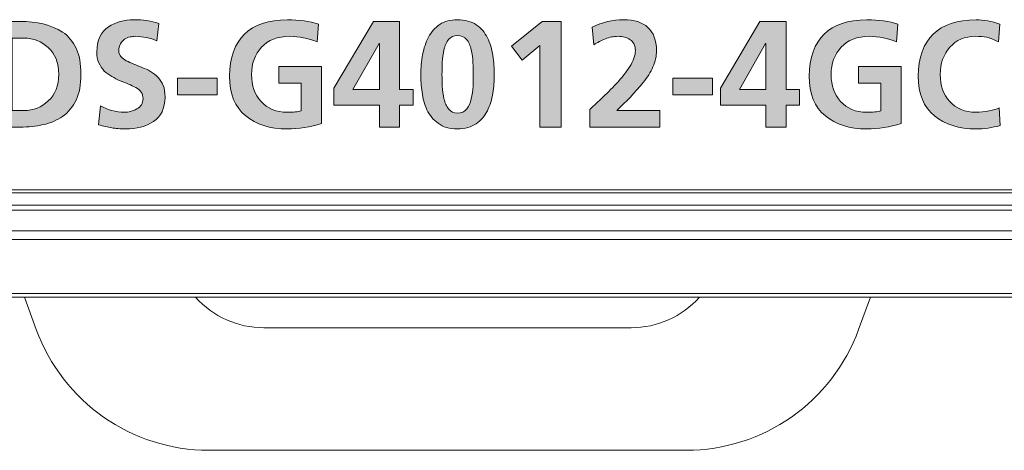
# Model space of a CAD drawing. Units: millimetres. Extents: x -2155 to -1382, y -454 to 66.
# Drawn here: x -1944 to -1928, y -266 to -259 of the extents above; entities that cross this region are included whole.
import ezdxf

# ---------------------------------------------------------------- set-up
doc = ezdxf.new("R2010")
doc.units = ezdxf.units.MM
doc.header["$MEASUREMENT"] = 0
doc.layers.add('cad', color=7, linetype='Continuous')
doc.layers.add('print', color=7, linetype='Continuous')

# ---------------------------------------------------------------- blocks, each defined once
blk = doc.blocks.new('block 10')
at = {"layer": 'cad', "color": 7, "lineweight": 9, "true_color": 0xffffff}
for points in [[(-1964.845, -262.086), (-1912.319, -262.086)], [(-1962.745, -262.136), (-1922.945, -262.136)], [(-1964.867, -262.336), (-1923.145, -262.336)], [(-1958.043, -262.414), (-1923.145, -262.414)], [(-1957.521, -262.754), (-1923.145, -262.754)], [(-1957.521, -262.895), (-1923.145, -262.895)], [(-1923.145, -263.836), (-1963.862, -263.836)], [(-1923.145, -263.778), (-1957.918, -263.778)], [(-1944.164, -264.362), (-1944.355, -263.836)], [(-1930.535, -263.836), (-1930.727, -264.362)], [(-1934.445, -264.336), (-1940.445, -264.336)], [(-1933.546, -266.336), (-1941.345, -266.336)]]:
    blk.add_lwpolyline(points, dxfattribs=at)
for points in [[(-1941.562, -263.838), (-1941.278, -264.155), (-1940.871, -264.336), (-1940.445, -264.336)], [(-1934.445, -264.336), (-1934.019, -264.336), (-1933.612, -264.155), (-1933.328, -263.837)], [(-1944.164, -264.362), (-1943.732, -265.548), (-1942.606, -266.336), (-1941.345, -266.336)], [(-1933.546, -266.336), (-1932.285, -266.336), (-1931.158, -265.548), (-1930.727, -264.362)]]:
    blk.add_open_spline(points, degree=3, dxfattribs=at)
blk = doc.blocks.new('block 61')
at = {"layer": 'print', "true_color": 0x221714}
h = blk.add_hatch(color=250, dxfattribs=at)
h.dxf.hatch_style = 2
edge = h.paths.add_edge_path()
edge.add_spline(control_points=[(-1944.902, -259.337), (-1944.902, -259.337), (-1944.43, -259.337), (-1944.43, -259.337), (-1944.157, -259.334), (-1943.924, -259.391), (-1943.733, -259.51), (-1943.64, -259.574), (-1943.566, -259.662), (-1943.514, -259.772), (-1943.461, -259.884), (-1943.435, -260.026), (-1943.435, -260.199), (-1943.435, -260.369), (-1943.461, -260.509), (-1943.514, -260.619), (-1943.566, -260.731), (-1943.64, -260.82), (-1943.733, -260.886), (-1943.826, -260.95), (-1943.931, -260.995), (-1944.05, -261.021), (-1944.168, -261.048), (-1944.295, -261.061), (-1944.43, -261.061), (-1944.43, -261.061), (-1944.902, -261.061), (-1944.902, -261.061), (-1944.902, -261.061), (-1944.902, -259.337), (-1944.902, -259.337)], knot_values=[0, 0, 0, 0, 1, 1, 1, 2, 2, 2, 3, 3, 3, 4, 4, 4, 5, 5, 5, 6, 6, 6, 7, 7, 7, 8, 8, 8, 9, 9, 9, 10, 10, 10, 10], degree=3, periodic=1)
edge = h.paths.add_edge_path()
edge.add_spline(control_points=[(-1944.556, -260.79), (-1944.556, -260.79), (-1944.363, -260.79), (-1944.363, -260.79), (-1944.212, -260.79), (-1944.08, -260.737), (-1943.968, -260.634), (-1943.856, -260.532), (-1943.799, -260.387), (-1943.795, -260.199), (-1943.799, -260.01), (-1943.856, -259.864), (-1943.968, -259.762), (-1944.08, -259.66), (-1944.212, -259.609), (-1944.363, -259.609), (-1944.363, -259.609), (-1944.556, -259.609), (-1944.556, -259.609), (-1944.556, -259.609), (-1944.556, -260.79), (-1944.556, -260.79)], knot_values=[0, 0, 0, 0, 1, 1, 1, 2, 2, 2, 3, 3, 3, 4, 4, 4, 5, 5, 5, 6, 6, 6, 7, 7, 7, 7], degree=3, periodic=1)
h = blk.add_hatch(color=250, dxfattribs=at)
h.dxf.hatch_style = 2
edge = h.paths.add_edge_path()
edge.add_spline(control_points=[(-1942.543, -259.579), (-1942.573, -259.579), (-1942.603, -259.583), (-1942.632, -259.589), (-1942.663, -259.596), (-1942.693, -259.608), (-1942.721, -259.626), (-1942.747, -259.643), (-1942.77, -259.667), (-1942.788, -259.7), (-1942.806, -259.732), (-1942.815, -259.771), (-1942.815, -259.819), (-1942.815, -259.855), (-1942.803, -259.886), (-1942.78, -259.91), (-1942.757, -259.935), (-1942.729, -259.957), (-1942.694, -259.977), (-1942.656, -259.997), (-1942.615, -260.015), (-1942.57, -260.031), (-1942.528, -260.049), (-1942.482, -260.068), (-1942.435, -260.088), (-1942.387, -260.106), (-1942.341, -260.127), (-1942.296, -260.152), (-1942.25, -260.179), (-1942.21, -260.211), (-1942.175, -260.249), (-1942.141, -260.285), (-1942.112, -260.329), (-1942.089, -260.38), (-1942.069, -260.432), (-1942.059, -260.496), (-1942.059, -260.57), (-1942.063, -260.756), (-1942.126, -260.889), (-1942.249, -260.97), (-1942.373, -261.05), (-1942.525, -261.091), (-1942.706, -261.091), (-1942.795, -261.091), (-1942.87, -261.084), (-1942.931, -261.071), (-1942.994, -261.059), (-1943.066, -261.044), (-1943.148, -261.024), (-1943.148, -261.024), (-1943.116, -260.713), (-1943.116, -260.713), (-1942.994, -260.782), (-1942.864, -260.817), (-1942.726, -260.819), (-1942.655, -260.819), (-1942.587, -260.801), (-1942.521, -260.765), (-1942.455, -260.729), (-1942.421, -260.672), (-1942.42, -260.597), (-1942.42, -260.556), (-1942.43, -260.52), (-1942.449, -260.49), (-1942.473, -260.461), (-1942.501, -260.436), (-1942.536, -260.416), (-1942.612, -260.377), (-1942.698, -260.339), (-1942.795, -260.303), (-1942.843, -260.283), (-1942.888, -260.26), (-1942.931, -260.234), (-1942.975, -260.209), (-1943.017, -260.179), (-1943.054, -260.145), (-1943.089, -260.109), (-1943.118, -260.065), (-1943.141, -260.014), (-1943.164, -259.963), (-1943.176, -259.903), (-1943.176, -259.834), (-1943.172, -259.643), (-1943.109, -259.506), (-1942.985, -259.424), (-1942.867, -259.346), (-1942.729, -259.308), (-1942.573, -259.308), (-1942.425, -259.308), (-1942.287, -259.328), (-1942.16, -259.369), (-1942.16, -259.369), (-1942.193, -259.653), (-1942.193, -259.653), (-1942.303, -259.606), (-1942.42, -259.581), (-1942.543, -259.579)], knot_values=[0, 0, 0, 0, 1, 1, 1, 2, 2, 2, 3, 3, 3, 4, 4, 4, 5, 5, 5, 6, 6, 6, 7, 7, 7, 8, 8, 8, 9, 9, 9, 10, 10, 10, 11, 11, 11, 12, 12, 12, 13, 13, 13, 14, 14, 14, 15, 15, 15, 16, 16, 16, 17, 17, 17, 18, 18, 18, 19, 19, 19, 20, 20, 20, 21, 21, 21, 22, 22, 22, 23, 23, 23, 24, 24, 24, 25, 25, 25, 26, 26, 26, 27, 27, 27, 28, 28, 28, 29, 29, 29, 30, 30, 30, 31, 31, 31, 32, 32, 32, 32], degree=3, periodic=1)
h = blk.add_hatch(color=250, dxfattribs=at)
h.dxf.hatch_style = 2
edge = h.paths.add_edge_path()
edge.add_spline(control_points=[(-1940.022, -259.579), (-1940.223, -259.581), (-1940.377, -259.64), (-1940.484, -259.757), (-1940.592, -259.874), (-1940.647, -260.023), (-1940.647, -260.204), (-1940.647, -260.384), (-1940.595, -260.529), (-1940.491, -260.641), (-1940.389, -260.758), (-1940.246, -260.817), (-1940.062, -260.819), (-1939.968, -260.819), (-1939.892, -260.811), (-1939.834, -260.794), (-1939.834, -260.794), (-1939.834, -260.345), (-1939.834, -260.345), (-1939.834, -260.345), (-1940.2, -260.345), (-1940.2, -260.345), (-1940.2, -260.345), (-1940.2, -260.073), (-1940.2, -260.073), (-1940.2, -260.073), (-1939.503, -260.073), (-1939.503, -260.073), (-1939.503, -260.073), (-1939.503, -261.002), (-1939.503, -261.002), (-1939.688, -261.058), (-1939.874, -261.087), (-1940.062, -261.091), (-1940.345, -261.091), (-1940.571, -261.019), (-1940.741, -260.876), (-1940.917, -260.736), (-1941.006, -260.52), (-1941.007, -260.229), (-1940.996, -259.621), (-1940.68, -259.314), (-1940.062, -259.308), (-1939.867, -259.309), (-1939.698, -259.333), (-1939.555, -259.379), (-1939.555, -259.379), (-1939.577, -259.671), (-1939.577, -259.671), (-1939.722, -259.61), (-1939.87, -259.579), (-1940.022, -259.579)], knot_values=[0, 0, 0, 0, 1, 1, 1, 2, 2, 2, 3, 3, 3, 4, 4, 4, 5, 5, 5, 6, 6, 6, 7, 7, 7, 8, 8, 8, 9, 9, 9, 10, 10, 10, 11, 11, 11, 12, 12, 12, 13, 13, 13, 14, 14, 14, 15, 15, 15, 16, 16, 16, 17, 17, 17, 17], degree=3, periodic=1)
h = blk.add_hatch(color=250, dxfattribs=at)
h.dxf.hatch_style = 2
h.paths.add_polyline_path([(-1939.301, -260.424), (-1938.656, -259.337), (-1938.227, -259.337), (-1938.227, -260.446), (-1938.007, -260.446), (-1938.007, -260.703), (-1938.227, -260.703), (-1938.227, -261.061), (-1938.558, -261.061), (-1938.558, -260.703), (-1939.301, -260.703)])
h.paths.add_polyline_path([(-1938.558, -260.446), (-1938.558, -259.698), (-1938.563, -259.698), (-1938.99, -260.446)])
h = blk.add_hatch(color=250, dxfattribs=at)
h.dxf.hatch_style = 2
edge = h.paths.add_edge_path()
edge.add_spline(control_points=[(-1937.597, -260.999), (-1937.678, -260.943), (-1937.739, -260.87), (-1937.78, -260.78), (-1937.821, -260.689), (-1937.848, -260.593), (-1937.861, -260.49), (-1937.874, -260.39), (-1937.881, -260.295), (-1937.881, -260.204), (-1937.881, -260.094), (-1937.871, -259.985), (-1937.851, -259.878), (-1937.832, -259.773), (-1937.799, -259.677), (-1937.755, -259.592), (-1937.709, -259.506), (-1937.647, -259.437), (-1937.57, -259.384), (-1937.494, -259.333), (-1937.399, -259.308), (-1937.283, -259.308), (-1937.158, -259.309), (-1937.055, -259.336), (-1936.975, -259.389), (-1936.896, -259.445), (-1936.835, -259.517), (-1936.792, -259.604), (-1936.749, -259.691), (-1936.72, -259.788), (-1936.703, -259.893), (-1936.688, -259.998), (-1936.681, -260.102), (-1936.681, -260.204), (-1936.681, -260.304), (-1936.688, -260.406), (-1936.703, -260.508), (-1936.72, -260.61), (-1936.75, -260.705), (-1936.794, -260.794), (-1936.837, -260.881), (-1936.898, -260.952), (-1936.977, -261.007), (-1937.056, -261.061), (-1937.158, -261.089), (-1937.283, -261.091), (-1937.413, -261.089), (-1937.518, -261.059), (-1937.597, -260.999)], knot_values=[0, 0, 0, 0, 1, 1, 1, 2, 2, 2, 3, 3, 3, 4, 4, 4, 5, 5, 5, 6, 6, 6, 7, 7, 7, 8, 8, 8, 9, 9, 9, 10, 10, 10, 11, 11, 11, 12, 12, 12, 13, 13, 13, 14, 14, 14, 15, 15, 15, 16, 16, 16, 16], degree=3, periodic=1)
edge = h.paths.add_edge_path()
edge.add_spline(control_points=[(-1937.13, -260.765), (-1937.096, -260.72), (-1937.071, -260.665), (-1937.056, -260.599), (-1937.04, -260.532), (-1937.03, -260.463), (-1937.027, -260.392), (-1937.027, -260.321), (-1937.027, -260.258), (-1937.027, -260.204), (-1937.027, -260.145), (-1937.027, -260.079), (-1937.029, -260.006), (-1937.032, -259.936), (-1937.042, -259.867), (-1937.059, -259.799), (-1937.073, -259.73), (-1937.098, -259.674), (-1937.133, -259.631), (-1937.169, -259.589), (-1937.219, -259.566), (-1937.283, -259.564), (-1937.344, -259.566), (-1937.392, -259.589), (-1937.427, -259.631), (-1937.461, -259.674), (-1937.487, -259.73), (-1937.503, -259.799), (-1937.516, -259.867), (-1937.525, -259.936), (-1937.53, -260.006), (-1937.534, -260.079), (-1937.535, -260.145), (-1937.535, -260.204), (-1937.535, -260.258), (-1937.534, -260.321), (-1937.53, -260.392), (-1937.525, -260.463), (-1937.516, -260.532), (-1937.503, -260.599), (-1937.487, -260.665), (-1937.461, -260.72), (-1937.427, -260.765), (-1937.392, -260.811), (-1937.344, -260.834), (-1937.283, -260.834), (-1937.218, -260.834), (-1937.166, -260.811), (-1937.13, -260.765)], knot_values=[0, 0, 0, 0, 1, 1, 1, 2, 2, 2, 3, 3, 3, 4, 4, 4, 5, 5, 5, 6, 6, 6, 7, 7, 7, 8, 8, 8, 9, 9, 9, 10, 10, 10, 11, 11, 11, 12, 12, 12, 13, 13, 13, 14, 14, 14, 15, 15, 15, 16, 16, 16, 16], degree=3, periodic=1)
h = blk.add_hatch(color=250, dxfattribs=at)
h.dxf.hatch_style = 2
h.paths.add_polyline_path([(-1935.896, -259.337), (-1935.589, -259.337), (-1935.589, -261.061), (-1935.935, -261.061), (-1935.935, -259.73), (-1936.226, -259.967), (-1936.399, -259.742)])
h = blk.add_hatch(color=250, dxfattribs=at)
h.dxf.hatch_style = 2
edge = h.paths.add_edge_path()
edge.add_spline(control_points=[(-1935.12, -261.061), (-1935.12, -261.061), (-1935.12, -260.772), (-1935.12, -260.772), (-1935.076, -260.731), (-1935.013, -260.672), (-1934.932, -260.597), (-1934.852, -260.524), (-1934.77, -260.442), (-1934.685, -260.35), (-1934.598, -260.256), (-1934.525, -260.163), (-1934.466, -260.071), (-1934.406, -259.979), (-1934.376, -259.892), (-1934.374, -259.811), (-1934.376, -259.733), (-1934.405, -259.673), (-1934.461, -259.634), (-1934.515, -259.598), (-1934.58, -259.579), (-1934.656, -259.579), (-1934.728, -259.579), (-1934.798, -259.593), (-1934.866, -259.619), (-1934.933, -259.647), (-1934.996, -259.68), (-1935.053, -259.718), (-1935.053, -259.718), (-1935.081, -259.431), (-1935.081, -259.431), (-1934.919, -259.35), (-1934.749, -259.309), (-1934.569, -259.308), (-1934.217, -259.308), (-1934.037, -259.476), (-1934.029, -259.811), (-1934.03, -259.902), (-1934.05, -259.991), (-1934.088, -260.078), (-1934.127, -260.165), (-1934.18, -260.25), (-1934.246, -260.332), (-1934.384, -260.499), (-1934.528, -260.651), (-1934.678, -260.79), (-1934.678, -260.79), (-1933.974, -260.79), (-1933.974, -260.79), (-1933.974, -260.79), (-1933.974, -261.061), (-1933.974, -261.061), (-1933.974, -261.061), (-1935.12, -261.061), (-1935.12, -261.061)], knot_values=[0, 0, 0, 0, 1, 1, 1, 2, 2, 2, 3, 3, 3, 4, 4, 4, 5, 5, 5, 6, 6, 6, 7, 7, 7, 8, 8, 8, 9, 9, 9, 10, 10, 10, 11, 11, 11, 12, 12, 12, 13, 13, 13, 14, 14, 14, 15, 15, 15, 16, 16, 16, 17, 17, 17, 18, 18, 18, 18], degree=3, periodic=1)
h = blk.add_hatch(color=250, dxfattribs=at)
h.dxf.hatch_style = 2
h.paths.add_polyline_path([(-1932.987, -260.424), (-1932.342, -259.337), (-1931.912, -259.337), (-1931.912, -260.446), (-1931.693, -260.446), (-1931.693, -260.703), (-1931.912, -260.703), (-1931.912, -261.061), (-1932.243, -261.061), (-1932.243, -260.703), (-1932.987, -260.703)])
h.paths.add_polyline_path([(-1932.243, -260.446), (-1932.243, -259.698), (-1932.248, -259.698), (-1932.675, -260.446)])
h = blk.add_hatch(color=250, dxfattribs=at)
h.dxf.hatch_style = 2
edge = h.paths.add_edge_path()
edge.add_spline(control_points=[(-1930.552, -259.579), (-1930.753, -259.581), (-1930.907, -259.64), (-1931.013, -259.757), (-1931.122, -259.874), (-1931.176, -260.023), (-1931.176, -260.204), (-1931.176, -260.384), (-1931.125, -260.529), (-1931.021, -260.641), (-1930.919, -260.758), (-1930.776, -260.817), (-1930.591, -260.819), (-1930.497, -260.819), (-1930.422, -260.811), (-1930.364, -260.794), (-1930.364, -260.794), (-1930.364, -260.345), (-1930.364, -260.345), (-1930.364, -260.345), (-1930.729, -260.345), (-1930.729, -260.345), (-1930.729, -260.345), (-1930.729, -260.073), (-1930.729, -260.073), (-1930.729, -260.073), (-1930.033, -260.073), (-1930.033, -260.073), (-1930.033, -260.073), (-1930.033, -261.002), (-1930.033, -261.002), (-1930.217, -261.058), (-1930.404, -261.087), (-1930.591, -261.091), (-1930.874, -261.091), (-1931.101, -261.019), (-1931.27, -260.876), (-1931.447, -260.736), (-1931.535, -260.52), (-1931.537, -260.229), (-1931.525, -259.621), (-1931.21, -259.314), (-1930.591, -259.308), (-1930.397, -259.309), (-1930.228, -259.333), (-1930.085, -259.379), (-1930.085, -259.379), (-1930.107, -259.671), (-1930.107, -259.671), (-1930.252, -259.61), (-1930.4, -259.579), (-1930.552, -259.579)], knot_values=[0, 0, 0, 0, 1, 1, 1, 2, 2, 2, 3, 3, 3, 4, 4, 4, 5, 5, 5, 6, 6, 6, 7, 7, 7, 8, 8, 8, 9, 9, 9, 10, 10, 10, 11, 11, 11, 12, 12, 12, 13, 13, 13, 14, 14, 14, 15, 15, 15, 16, 16, 16, 17, 17, 17, 17], degree=3, periodic=1)
h = blk.add_hatch(color=250, dxfattribs=at)
h.dxf.hatch_style = 2
edge = h.paths.add_edge_path()
edge.add_spline(control_points=[(-1928.416, -261.036), (-1928.544, -261.071), (-1928.675, -261.089), (-1928.808, -261.091), (-1929.091, -261.091), (-1929.318, -261.019), (-1929.487, -260.876), (-1929.664, -260.736), (-1929.753, -260.52), (-1929.754, -260.229), (-1929.743, -259.621), (-1929.427, -259.314), (-1928.808, -259.308), (-1928.685, -259.308), (-1928.555, -259.332), (-1928.418, -259.379), (-1928.418, -259.379), (-1928.443, -259.671), (-1928.443, -259.671), (-1928.507, -259.634), (-1928.57, -259.609), (-1928.631, -259.594), (-1928.691, -259.584), (-1928.753, -259.579), (-1928.816, -259.579), (-1928.995, -259.581), (-1929.135, -259.64), (-1929.236, -259.757), (-1929.341, -259.874), (-1929.394, -260.023), (-1929.394, -260.204), (-1929.394, -260.384), (-1929.342, -260.529), (-1929.238, -260.641), (-1929.136, -260.758), (-1928.993, -260.817), (-1928.808, -260.819), (-1928.738, -260.819), (-1928.667, -260.812), (-1928.596, -260.797), (-1928.527, -260.784), (-1928.472, -260.767), (-1928.431, -260.747), (-1928.431, -260.747), (-1928.416, -261.036), (-1928.416, -261.036)], knot_values=[0, 0, 0, 0, 1, 1, 1, 2, 2, 2, 3, 3, 3, 4, 4, 4, 5, 5, 5, 6, 6, 6, 7, 7, 7, 8, 8, 8, 9, 9, 9, 10, 10, 10, 11, 11, 11, 12, 12, 12, 13, 13, 13, 14, 14, 14, 15, 15, 15, 15], degree=3, periodic=1)
h = blk.add_hatch(color=250, dxfattribs=at)
h.dxf.hatch_style = 2
h.paths.add_polyline_path([(-1941.859, -260.533), (-1941.859, -260.261), (-1941.21, -260.261), (-1941.21, -260.533)])
h = blk.add_hatch(color=250, dxfattribs=at)
h.dxf.hatch_style = 2
h.paths.add_polyline_path([(-1933.762, -260.533), (-1933.762, -260.261), (-1933.113, -260.261), (-1933.113, -260.533)])
at = {"layer": 'print', "lineweight": 0}
for points in [[(-1939.301, -260.424), (-1938.656, -259.337), (-1938.227, -259.337), (-1938.227, -260.446), (-1938.007, -260.446), (-1938.007, -260.703), (-1938.227, -260.703), (-1938.227, -261.061), (-1938.558, -261.061), (-1938.558, -260.703), (-1939.301, -260.703), (-1939.301, -260.424)], [(-1935.896, -259.337), (-1935.589, -259.337), (-1935.589, -261.061), (-1935.935, -261.061), (-1935.935, -259.73), (-1936.226, -259.967), (-1936.399, -259.742), (-1935.896, -259.337)], [(-1932.987, -260.424), (-1932.342, -259.337), (-1931.912, -259.337), (-1931.912, -260.446), (-1931.693, -260.446), (-1931.693, -260.703), (-1931.912, -260.703), (-1931.912, -261.061), (-1932.243, -261.061), (-1932.243, -260.703), (-1932.987, -260.703), (-1932.987, -260.424)], [(-1938.558, -260.446), (-1938.558, -259.698), (-1938.563, -259.698), (-1938.99, -260.446), (-1938.558, -260.446)], [(-1932.243, -260.446), (-1932.243, -259.698), (-1932.248, -259.698), (-1932.675, -260.446), (-1932.243, -260.446)], [(-1941.859, -260.533), (-1941.859, -260.261), (-1941.21, -260.261), (-1941.21, -260.533), (-1941.859, -260.533)], [(-1933.762, -260.533), (-1933.762, -260.261), (-1933.113, -260.261), (-1933.113, -260.533), (-1933.762, -260.533)]]:
    blk.add_lwpolyline(points, dxfattribs=at)
for points, knots in [([(-1944.902, -259.337), (-1944.902, -259.337), (-1944.43, -259.337), (-1944.43, -259.337), (-1944.157, -259.334), (-1943.924, -259.391), (-1943.733, -259.51), (-1943.64, -259.574), (-1943.566, -259.662), (-1943.514, -259.772), (-1943.461, -259.884), (-1943.435, -260.026), (-1943.435, -260.199), (-1943.435, -260.369), (-1943.461, -260.509), (-1943.514, -260.619), (-1943.566, -260.731), (-1943.64, -260.82), (-1943.733, -260.886), (-1943.826, -260.95), (-1943.931, -260.995), (-1944.05, -261.021), (-1944.168, -261.048), (-1944.295, -261.061), (-1944.43, -261.061), (-1944.43, -261.061), (-1944.902, -261.061), (-1944.902, -261.061), (-1944.902, -261.061), (-1944.902, -259.337), (-1944.902, -259.337)], [0, 0, 0, 0, 1, 1, 1, 2, 2, 2, 3, 3, 3, 4, 4, 4, 5, 5, 5, 6, 6, 6, 7, 7, 7, 8, 8, 8, 9, 9, 9, 10, 10, 10, 10]), ([(-1942.543, -259.579), (-1942.573, -259.579), (-1942.603, -259.583), (-1942.632, -259.589), (-1942.663, -259.596), (-1942.693, -259.608), (-1942.721, -259.626), (-1942.747, -259.643), (-1942.77, -259.667), (-1942.788, -259.7), (-1942.806, -259.732), (-1942.815, -259.771), (-1942.815, -259.819), (-1942.815, -259.855), (-1942.803, -259.886), (-1942.78, -259.91), (-1942.757, -259.935), (-1942.729, -259.957), (-1942.694, -259.977), (-1942.656, -259.997), (-1942.615, -260.015), (-1942.57, -260.031), (-1942.528, -260.049), (-1942.482, -260.068), (-1942.435, -260.088), (-1942.387, -260.106), (-1942.341, -260.127), (-1942.296, -260.152), (-1942.25, -260.179), (-1942.21, -260.211), (-1942.175, -260.249), (-1942.141, -260.285), (-1942.112, -260.329), (-1942.089, -260.38), (-1942.069, -260.432), (-1942.059, -260.496), (-1942.059, -260.57), (-1942.063, -260.756), (-1942.126, -260.889), (-1942.249, -260.97), (-1942.373, -261.05), (-1942.525, -261.091), (-1942.706, -261.091), (-1942.795, -261.091), (-1942.87, -261.084), (-1942.931, -261.071), (-1942.994, -261.059), (-1943.066, -261.044), (-1943.148, -261.024), (-1943.148, -261.024), (-1943.116, -260.713), (-1943.116, -260.713), (-1942.994, -260.782), (-1942.864, -260.817), (-1942.726, -260.819), (-1942.655, -260.819), (-1942.587, -260.801), (-1942.521, -260.765), (-1942.455, -260.729), (-1942.421, -260.672), (-1942.42, -260.597), (-1942.42, -260.556), (-1942.43, -260.52), (-1942.449, -260.49), (-1942.473, -260.461), (-1942.501, -260.436), (-1942.536, -260.416), (-1942.612, -260.377), (-1942.698, -260.339), (-1942.795, -260.303), (-1942.843, -260.283), (-1942.888, -260.26), (-1942.931, -260.234), (-1942.975, -260.209), (-1943.017, -260.179), (-1943.054, -260.145), (-1943.089, -260.109), (-1943.118, -260.065), (-1943.141, -260.014), (-1943.164, -259.963), (-1943.176, -259.903), (-1943.176, -259.834), (-1943.172, -259.643), (-1943.109, -259.506), (-1942.985, -259.424), (-1942.867, -259.346), (-1942.729, -259.308), (-1942.573, -259.308), (-1942.425, -259.308), (-1942.287, -259.328), (-1942.16, -259.369), (-1942.16, -259.369), (-1942.193, -259.653), (-1942.193, -259.653), (-1942.303, -259.606), (-1942.42, -259.581), (-1942.543, -259.579)], [0, 0, 0, 0, 1, 1, 1, 2, 2, 2, 3, 3, 3, 4, 4, 4, 5, 5, 5, 6, 6, 6, 7, 7, 7, 8, 8, 8, 9, 9, 9, 10, 10, 10, 11, 11, 11, 12, 12, 12, 13, 13, 13, 14, 14, 14, 15, 15, 15, 16, 16, 16, 17, 17, 17, 18, 18, 18, 19, 19, 19, 20, 20, 20, 21, 21, 21, 22, 22, 22, 23, 23, 23, 24, 24, 24, 25, 25, 25, 26, 26, 26, 27, 27, 27, 28, 28, 28, 29, 29, 29, 30, 30, 30, 31, 31, 31, 32, 32, 32, 32]), ([(-1940.022, -259.579), (-1940.223, -259.581), (-1940.377, -259.64), (-1940.484, -259.757), (-1940.592, -259.874), (-1940.647, -260.023), (-1940.647, -260.204), (-1940.647, -260.384), (-1940.595, -260.529), (-1940.491, -260.641), (-1940.389, -260.758), (-1940.246, -260.817), (-1940.062, -260.819), (-1939.968, -260.819), (-1939.892, -260.811), (-1939.834, -260.794), (-1939.834, -260.794), (-1939.834, -260.345), (-1939.834, -260.345), (-1939.834, -260.345), (-1940.2, -260.345), (-1940.2, -260.345), (-1940.2, -260.345), (-1940.2, -260.073), (-1940.2, -260.073), (-1940.2, -260.073), (-1939.503, -260.073), (-1939.503, -260.073), (-1939.503, -260.073), (-1939.503, -261.002), (-1939.503, -261.002), (-1939.688, -261.058), (-1939.874, -261.087), (-1940.062, -261.091), (-1940.345, -261.091), (-1940.571, -261.019), (-1940.741, -260.876), (-1940.917, -260.736), (-1941.006, -260.52), (-1941.007, -260.229), (-1940.996, -259.621), (-1940.68, -259.314), (-1940.062, -259.308), (-1939.867, -259.309), (-1939.698, -259.333), (-1939.555, -259.379), (-1939.555, -259.379), (-1939.577, -259.671), (-1939.577, -259.671), (-1939.722, -259.61), (-1939.87, -259.579), (-1940.022, -259.579)], [0, 0, 0, 0, 1, 1, 1, 2, 2, 2, 3, 3, 3, 4, 4, 4, 5, 5, 5, 6, 6, 6, 7, 7, 7, 8, 8, 8, 9, 9, 9, 10, 10, 10, 11, 11, 11, 12, 12, 12, 13, 13, 13, 14, 14, 14, 15, 15, 15, 16, 16, 16, 17, 17, 17, 17]), ([(-1937.597, -260.999), (-1937.678, -260.943), (-1937.739, -260.87), (-1937.78, -260.78), (-1937.821, -260.689), (-1937.848, -260.593), (-1937.861, -260.49), (-1937.874, -260.39), (-1937.881, -260.295), (-1937.881, -260.204), (-1937.881, -260.094), (-1937.871, -259.985), (-1937.851, -259.878), (-1937.832, -259.773), (-1937.799, -259.677), (-1937.755, -259.592), (-1937.709, -259.506), (-1937.647, -259.437), (-1937.57, -259.384), (-1937.494, -259.333), (-1937.399, -259.308), (-1937.283, -259.308), (-1937.158, -259.309), (-1937.055, -259.336), (-1936.975, -259.389), (-1936.896, -259.445), (-1936.835, -259.517), (-1936.792, -259.604), (-1936.749, -259.691), (-1936.72, -259.788), (-1936.703, -259.893), (-1936.688, -259.998), (-1936.681, -260.102), (-1936.681, -260.204), (-1936.681, -260.304), (-1936.688, -260.406), (-1936.703, -260.508), (-1936.72, -260.61), (-1936.75, -260.705), (-1936.794, -260.794), (-1936.837, -260.881), (-1936.898, -260.952), (-1936.977, -261.007), (-1937.056, -261.061), (-1937.158, -261.089), (-1937.283, -261.091), (-1937.413, -261.089), (-1937.518, -261.059), (-1937.597, -260.999)], [0, 0, 0, 0, 1, 1, 1, 2, 2, 2, 3, 3, 3, 4, 4, 4, 5, 5, 5, 6, 6, 6, 7, 7, 7, 8, 8, 8, 9, 9, 9, 10, 10, 10, 11, 11, 11, 12, 12, 12, 13, 13, 13, 14, 14, 14, 15, 15, 15, 16, 16, 16, 16]), ([(-1935.12, -261.061), (-1935.12, -261.061), (-1935.12, -260.772), (-1935.12, -260.772), (-1935.076, -260.731), (-1935.013, -260.672), (-1934.932, -260.597), (-1934.852, -260.524), (-1934.77, -260.442), (-1934.685, -260.35), (-1934.598, -260.256), (-1934.525, -260.163), (-1934.466, -260.071), (-1934.406, -259.979), (-1934.376, -259.892), (-1934.374, -259.811), (-1934.376, -259.733), (-1934.405, -259.673), (-1934.461, -259.634), (-1934.515, -259.598), (-1934.58, -259.579), (-1934.656, -259.579), (-1934.728, -259.579), (-1934.798, -259.593), (-1934.866, -259.619), (-1934.933, -259.647), (-1934.996, -259.68), (-1935.053, -259.718), (-1935.053, -259.718), (-1935.081, -259.431), (-1935.081, -259.431), (-1934.919, -259.35), (-1934.749, -259.309), (-1934.569, -259.308), (-1934.217, -259.308), (-1934.037, -259.476), (-1934.029, -259.811), (-1934.03, -259.902), (-1934.05, -259.991), (-1934.088, -260.078), (-1934.127, -260.165), (-1934.18, -260.25), (-1934.246, -260.332), (-1934.384, -260.499), (-1934.528, -260.651), (-1934.678, -260.79), (-1934.678, -260.79), (-1933.974, -260.79), (-1933.974, -260.79), (-1933.974, -260.79), (-1933.974, -261.061), (-1933.974, -261.061), (-1933.974, -261.061), (-1935.12, -261.061), (-1935.12, -261.061)], [0, 0, 0, 0, 1, 1, 1, 2, 2, 2, 3, 3, 3, 4, 4, 4, 5, 5, 5, 6, 6, 6, 7, 7, 7, 8, 8, 8, 9, 9, 9, 10, 10, 10, 11, 11, 11, 12, 12, 12, 13, 13, 13, 14, 14, 14, 15, 15, 15, 16, 16, 16, 17, 17, 17, 18, 18, 18, 18]), ([(-1930.552, -259.579), (-1930.753, -259.581), (-1930.907, -259.64), (-1931.013, -259.757), (-1931.122, -259.874), (-1931.176, -260.023), (-1931.176, -260.204), (-1931.176, -260.384), (-1931.125, -260.529), (-1931.021, -260.641), (-1930.919, -260.758), (-1930.776, -260.817), (-1930.591, -260.819), (-1930.497, -260.819), (-1930.422, -260.811), (-1930.364, -260.794), (-1930.364, -260.794), (-1930.364, -260.345), (-1930.364, -260.345), (-1930.364, -260.345), (-1930.729, -260.345), (-1930.729, -260.345), (-1930.729, -260.345), (-1930.729, -260.073), (-1930.729, -260.073), (-1930.729, -260.073), (-1930.033, -260.073), (-1930.033, -260.073), (-1930.033, -260.073), (-1930.033, -261.002), (-1930.033, -261.002), (-1930.217, -261.058), (-1930.404, -261.087), (-1930.591, -261.091), (-1930.874, -261.091), (-1931.101, -261.019), (-1931.27, -260.876), (-1931.447, -260.736), (-1931.535, -260.52), (-1931.537, -260.229), (-1931.525, -259.621), (-1931.21, -259.314), (-1930.591, -259.308), (-1930.397, -259.309), (-1930.228, -259.333), (-1930.085, -259.379), (-1930.085, -259.379), (-1930.107, -259.671), (-1930.107, -259.671), (-1930.252, -259.61), (-1930.4, -259.579), (-1930.552, -259.579)], [0, 0, 0, 0, 1, 1, 1, 2, 2, 2, 3, 3, 3, 4, 4, 4, 5, 5, 5, 6, 6, 6, 7, 7, 7, 8, 8, 8, 9, 9, 9, 10, 10, 10, 11, 11, 11, 12, 12, 12, 13, 13, 13, 14, 14, 14, 15, 15, 15, 16, 16, 16, 17, 17, 17, 17]), ([(-1928.416, -261.036), (-1928.544, -261.071), (-1928.675, -261.089), (-1928.808, -261.091), (-1929.091, -261.091), (-1929.318, -261.019), (-1929.487, -260.876), (-1929.664, -260.736), (-1929.753, -260.52), (-1929.754, -260.229), (-1929.743, -259.621), (-1929.427, -259.314), (-1928.808, -259.308), (-1928.685, -259.308), (-1928.555, -259.332), (-1928.418, -259.379), (-1928.418, -259.379), (-1928.443, -259.671), (-1928.443, -259.671), (-1928.507, -259.634), (-1928.57, -259.609), (-1928.631, -259.594), (-1928.691, -259.584), (-1928.753, -259.579), (-1928.816, -259.579), (-1928.995, -259.581), (-1929.135, -259.64), (-1929.236, -259.757), (-1929.341, -259.874), (-1929.394, -260.023), (-1929.394, -260.204), (-1929.394, -260.384), (-1929.342, -260.529), (-1929.238, -260.641), (-1929.136, -260.758), (-1928.993, -260.817), (-1928.808, -260.819), (-1928.738, -260.819), (-1928.667, -260.812), (-1928.596, -260.797), (-1928.527, -260.784), (-1928.472, -260.767), (-1928.431, -260.747), (-1928.431, -260.747), (-1928.416, -261.036), (-1928.416, -261.036)], [0, 0, 0, 0, 1, 1, 1, 2, 2, 2, 3, 3, 3, 4, 4, 4, 5, 5, 5, 6, 6, 6, 7, 7, 7, 8, 8, 8, 9, 9, 9, 10, 10, 10, 11, 11, 11, 12, 12, 12, 13, 13, 13, 14, 14, 14, 15, 15, 15, 15]), ([(-1944.556, -260.79), (-1944.556, -260.79), (-1944.363, -260.79), (-1944.363, -260.79), (-1944.212, -260.79), (-1944.08, -260.737), (-1943.968, -260.634), (-1943.856, -260.532), (-1943.799, -260.387), (-1943.795, -260.199), (-1943.799, -260.01), (-1943.856, -259.864), (-1943.968, -259.762), (-1944.08, -259.66), (-1944.212, -259.609), (-1944.363, -259.609), (-1944.363, -259.609), (-1944.556, -259.609), (-1944.556, -259.609), (-1944.556, -259.609), (-1944.556, -260.79), (-1944.556, -260.79)], [0, 0, 0, 0, 1, 1, 1, 2, 2, 2, 3, 3, 3, 4, 4, 4, 5, 5, 5, 6, 6, 6, 7, 7, 7, 7]), ([(-1937.13, -260.765), (-1937.096, -260.72), (-1937.071, -260.665), (-1937.056, -260.599), (-1937.04, -260.532), (-1937.03, -260.463), (-1937.027, -260.392), (-1937.027, -260.321), (-1937.027, -260.258), (-1937.027, -260.204), (-1937.027, -260.145), (-1937.027, -260.079), (-1937.029, -260.006), (-1937.032, -259.936), (-1937.042, -259.867), (-1937.059, -259.799), (-1937.073, -259.73), (-1937.098, -259.674), (-1937.133, -259.631), (-1937.169, -259.589), (-1937.219, -259.566), (-1937.283, -259.564), (-1937.344, -259.566), (-1937.392, -259.589), (-1937.427, -259.631), (-1937.461, -259.674), (-1937.487, -259.73), (-1937.503, -259.799), (-1937.516, -259.867), (-1937.525, -259.936), (-1937.53, -260.006), (-1937.534, -260.079), (-1937.535, -260.145), (-1937.535, -260.204), (-1937.535, -260.258), (-1937.534, -260.321), (-1937.53, -260.392), (-1937.525, -260.463), (-1937.516, -260.532), (-1937.503, -260.599), (-1937.487, -260.665), (-1937.461, -260.72), (-1937.427, -260.765), (-1937.392, -260.811), (-1937.344, -260.834), (-1937.283, -260.834), (-1937.218, -260.834), (-1937.166, -260.811), (-1937.13, -260.765)], [0, 0, 0, 0, 1, 1, 1, 2, 2, 2, 3, 3, 3, 4, 4, 4, 5, 5, 5, 6, 6, 6, 7, 7, 7, 8, 8, 8, 9, 9, 9, 10, 10, 10, 11, 11, 11, 12, 12, 12, 13, 13, 13, 14, 14, 14, 15, 15, 15, 16, 16, 16, 16])]:
    blk.add_open_spline(points, degree=3, knots=knots, dxfattribs=at)
blk = doc.blocks.new('block 49')
at = {"layer": 'print'}
blk.add_blockref('block 61', (0, 0), dxfattribs=at)

msp = doc.modelspace()

# ---------------------------------------------------------------- block references
at = {"layer": 'cad'}
msp.add_blockref('block 10', (0, 0), dxfattribs=at)
at = {"layer": 'print'}
msp.add_blockref('block 49', (0, 0), dxfattribs=at)

doc.saveas('drawing.dxf')
